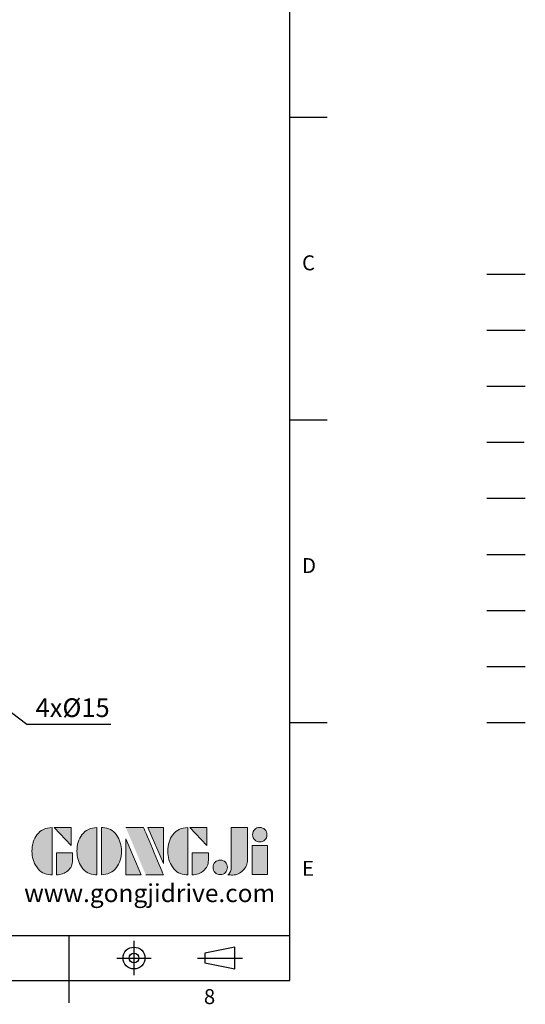
# Model space of a CAD drawing. Units: millimetres. Extents: x -28 to 1226, y -16 to 784.
# Drawn here: x 955 to 1226, y -13 to 514 of the extents above; entities that cross this region are included whole.
import ezdxf
from ezdxf.enums import TextEntityAlignment as Align

# ---------------------------------------------------------------- set-up
doc = ezdxf.new("R2010")
doc.units = ezdxf.units.MM
doc.header["$LTSCALE"] = 20
for name, pattern in [('CENTER', [2, 1.25, -0.25, 0.25, -0.25]), ('HIDDEN', [0.375, 0.25, -0.125]), ('PHANTOM', [63.5, 31.75, -6.35, 6.35, -6.35, 6.35, -6.35])]:
    doc.linetypes.add(name, pattern=pattern)
for name, color, linetype in [('CEN', 2, 'CENTER'), ('DIM', 3, 'Continuous'), ('HATCH', 1, 'Continuous'), ('HID', 6, 'HIDDEN'), ('Layer 1', 7, 'Continuous'), ('MAIN', 7, 'Continuous'), ('PHA', 4, 'PHANTOM'), ('QC', 3, 'Continuous'), ('THIN', 1, 'Continuous'), ('TXT', 4, 'Continuous')]:
    doc.layers.add(name, color=color, linetype=linetype)
doc.styles.add('ATTDEF', font='txt')
doc.styles.get("Standard").update_dxf_attribs({"font": 'simplex.shx'})
doc.dimstyles.new('C', dxfattribs={"dimscale": 4, "dimtxt": 2.5, "dimasz": 2, "dimexe": 1, "dimexo": 1, "dimgap": 1, "dimtad": 1, "dimtoh": 1, "dimdec": 4, "dimdsep": 46, "dimtxsty": 'Standard', "dimcen": 0, "dimclrd": 256, "dimclre": 256, "dimclrt": 256, "dimadec": 0, "dimazin": 0, "dimtfac": 0.6, "dimtdec": 4, "dimtofl": 0, "dimtmove": 0, "dimatfit": 3, "dimfxl": 0, "dimtolj": 1, "dimarcsym": 0})

# ---------------------------------------------------------------- blocks, each defined once
blk = doc.blocks.new('*D8')
at = {"layer": 'Defpoints', "color": 0}
for p in [(925.07, 162.99), (925.15, 162.93)]:
    blk.add_point(p, dxfattribs=at)
at = {"layer": 'DIM', "lineweight": -2}
for p, q in [((959.28, 136.96), (931.51, 158.09)), ((1004.23, 136.96), (959.28, 136.96))]:
    blk.add_line(p, q, dxfattribs=at)
at = {"layer": 'DIM'}
blk.add_solid([(932.32, 159.15), (930.71, 157.03), (925.15, 162.93)], dxfattribs=at)
at = {"layer": 'DIM', "insert": (983.76, 145.96), "char_height": 10, "attachment_point": 5}
blk.add_mtext('\\A1;4x%%C15', dxfattribs=at)
blk = doc.blocks.new('block 2')
at = {"layer": 'Layer 1'}
h = blk.add_hatch(color=156, dxfattribs=at)
h.dxf.hatch_style = 2
edge = h.paths.add_edge_path()
edge.add_spline(control_points=[(206.71, 249.95), (206.71, 252.39), (207.32, 254.41), (208.54, 256.02), (209.9, 257.78), (211.76, 258.67), (214.12, 258.67), (214.12, 258.67), (214.12, 241.24), (214.12, 241.24), (214.12, 241.24), (213.58, 241.24), (213.58, 241.24), (211.47, 241.24), (209.76, 242.19), (208.45, 244.1), (207.29, 245.79), (206.71, 247.74), (206.71, 249.95)], knot_values=[0, 0, 0, 0, 1, 1, 1, 2, 2, 2, 3, 3, 3, 4, 4, 4, 5, 5, 5, 6, 6, 6, 6], degree=3, periodic=0)
h = blk.add_hatch(color=156, dxfattribs=at)
h.dxf.hatch_style = 2
h.paths.add_polyline_path([(221.19, 258.67), (221.19, 252.1), (214.92, 258.67)])
h = blk.add_hatch(color=156, dxfattribs=at)
h.dxf.hatch_style = 2
edge = h.paths.add_edge_path()
edge.add_spline(control_points=[(223.34, 249.95), (223.34, 252.39), (223.95, 254.41), (225.17, 256.02), (226.53, 257.78), (228.39, 258.67), (230.75, 258.67), (230.75, 258.67), (230.75, 241.24), (230.75, 241.24), (230.75, 241.24), (230.2, 241.24), (230.2, 241.24), (228.07, 241.24), (226.35, 242.19), (225.06, 244.1), (223.91, 245.78), (223.34, 247.73), (223.34, 249.95)], knot_values=[0, 0, 0, 0, 1, 1, 1, 2, 2, 2, 3, 3, 3, 4, 4, 4, 5, 5, 5, 6, 6, 6, 6], degree=3, periodic=0)
h = blk.add_hatch(color=156, dxfattribs=at)
h.dxf.hatch_style = 2
edge = h.paths.add_edge_path()
edge.add_spline(control_points=[(232.38, 258.67), (232.38, 258.67), (232.93, 258.67), (232.93, 258.67), (235.03, 258.67), (236.74, 257.72), (238.05, 255.81), (239.21, 254.12), (239.79, 252.17), (239.79, 249.95), (239.79, 247.51), (239.18, 245.49), (237.96, 243.89), (236.6, 242.12), (234.74, 241.24), (232.38, 241.24), (232.38, 241.24), (232.38, 258.67), (232.38, 258.67)], knot_values=[0, 0, 0, 0, 1, 1, 1, 2, 2, 2, 3, 3, 3, 4, 4, 4, 5, 5, 5, 6, 6, 6, 6], degree=3, periodic=0)
h = blk.add_hatch(color=156, dxfattribs=at)
h.dxf.hatch_style = 2
edge = h.paths.add_edge_path()
edge.add_spline(control_points=[(241.44, 258.67), (241.44, 258.67), (247.98, 258.67), (247.98, 258.67), (248.74, 257.05), (255.32, 241.24), (255.32, 241.24), (255.32, 241.24), (248.78, 241.24), (248.78, 241.24)], knot_values=[0, 0, 0, 0, 0.352778, 0.352778, 0.352778, 0.705556, 0.705556, 0.705556, 1.058333, 1.058333, 1.058333, 1.058333], degree=3, periodic=0)
edge.add_line((248.78, 241.24), (241.44, 258.67))
h = blk.add_hatch(color=156, dxfattribs=at)
h.dxf.hatch_style = 2
h.paths.add_polyline_path([(255.32, 258.67), (255.32, 245.36), (249.6, 258.67)])
h = blk.add_hatch(color=156, dxfattribs=at)
h.dxf.hatch_style = 2
edge = h.paths.add_edge_path()
edge.add_spline(control_points=[(256.94, 249.95), (256.94, 252.39), (257.55, 254.41), (258.77, 256.02), (260.13, 257.78), (261.99, 258.67), (264.35, 258.67), (264.35, 258.67), (264.35, 241.24), (264.35, 241.24), (264.35, 241.24), (263.8, 241.24), (263.8, 241.24), (261.7, 241.24), (259.99, 242.19), (258.68, 244.1), (257.52, 245.79), (256.94, 247.74), (256.94, 249.95)], knot_values=[0, 0, 0, 0, 1, 1, 1, 2, 2, 2, 3, 3, 3, 4, 4, 4, 5, 5, 5, 6, 6, 6, 6], degree=3, periodic=0)
h = blk.add_hatch(color=156, dxfattribs=at)
h.dxf.hatch_style = 2
h.paths.add_polyline_path([(271.42, 258.67), (271.42, 252.1), (265.15, 258.67)])
h = blk.add_hatch(color=156, dxfattribs=at)
h.dxf.hatch_style = 2
edge = h.paths.add_edge_path()
edge.add_spline(control_points=[(279.19, 241.24), (279.6, 241.56), (279.91, 241.96), (280.11, 242.43), (280.32, 242.9), (280.42, 243.42), (280.42, 243.98), (280.42, 243.98), (280.42, 258.67), (280.42, 258.67), (280.42, 258.67), (286.42, 258.67), (286.42, 258.67), (286.42, 258.67), (286.42, 246.68), (286.42, 246.68), (286.42, 245.22), (285.86, 243.93), (284.76, 242.81), (283.65, 241.69), (282.37, 241.12), (280.93, 241.12), (280.64, 241.12), (280.35, 241.13), (280.06, 241.15), (279.77, 241.16), (279.48, 241.19), (279.19, 241.24)], knot_values=[0, 0, 0, 0, 1, 1, 1, 2, 2, 2, 3, 3, 3, 4, 4, 4, 5, 5, 5, 6, 6, 6, 7, 7, 7, 8, 8, 8, 9, 9, 9, 9], degree=3, periodic=0)
h = blk.add_hatch(color=156, dxfattribs=at)
h.dxf.hatch_style = 2
edge = h.paths.add_edge_path()
edge.add_spline(control_points=[(293.62, 256.03), (293.62, 255.21), (293.36, 254.57), (292.84, 254.1), (292.32, 253.63), (291.7, 253.4), (290.98, 253.4), (290.25, 253.4), (289.62, 253.63), (289.1, 254.1), (288.58, 254.57), (288.32, 255.22), (288.32, 256.06), (288.32, 256.92), (288.58, 257.57), (289.09, 258.02), (289.6, 258.47), (290.23, 258.7), (290.98, 258.7), (291.7, 258.7), (292.32, 258.46), (292.84, 257.99), (293.36, 257.53), (293.62, 256.87), (293.62, 256.03)], knot_values=[0, 0, 0, 0, 1, 1, 1, 2, 2, 2, 3, 3, 3, 4, 4, 4, 5, 5, 5, 6, 6, 6, 7, 7, 7, 8, 8, 8, 8], degree=3, periodic=0)
h = blk.add_hatch(color=156, dxfattribs=at)
h.dxf.hatch_style = 2
h.paths.add_polyline_path([(241.44, 254.52), (247.15, 241.24), (241.44, 241.24)])
h = blk.add_hatch(color=156, dxfattribs=at)
h.dxf.hatch_style = 2
h.paths.add_polyline_path([(288.18, 252.09), (293.79, 252.09), (293.79, 241.35), (288.18, 241.35)])
h = blk.add_hatch(color=156, dxfattribs=at)
h.dxf.hatch_style = 2
edge = h.paths.add_edge_path()
edge.add_spline(control_points=[(215.75, 249.38), (215.75, 249.38), (221.74, 249.38), (221.74, 249.38), (221.74, 249.38), (221.74, 246.67), (221.74, 246.67), (221.74, 245.03), (221.14, 243.7), (219.93, 242.68), (218.81, 241.72), (217.41, 241.24), (215.75, 241.24), (215.75, 241.24), (215.75, 249.38), (215.75, 249.38)], knot_values=[0, 0, 0, 0, 1, 1, 1, 2, 2, 2, 3, 3, 3, 4, 4, 4, 5, 5, 5, 5], degree=3, periodic=0)
h = blk.add_hatch(color=156, dxfattribs=at)
h.dxf.hatch_style = 2
edge = h.paths.add_edge_path()
edge.add_spline(control_points=[(265.97, 249.38), (265.97, 249.38), (271.97, 249.38), (271.97, 249.38), (271.97, 249.38), (271.97, 246.67), (271.97, 246.67), (271.97, 245.03), (271.36, 243.7), (270.16, 242.68), (269.03, 241.72), (267.63, 241.24), (265.97, 241.24), (265.97, 241.24), (265.97, 249.38), (265.97, 249.38)], knot_values=[0, 0, 0, 0, 1, 1, 1, 2, 2, 2, 3, 3, 3, 4, 4, 4, 5, 5, 5, 5], degree=3, periodic=0)
h = blk.add_hatch(color=156, dxfattribs=at)
h.dxf.hatch_style = 2
edge = h.paths.add_edge_path()
edge.add_spline(control_points=[(279, 243.96), (279, 243.18), (278.76, 242.54), (278.27, 242.05), (277.78, 241.57), (277.14, 241.32), (276.35, 241.32), (275.57, 241.32), (274.93, 241.57), (274.44, 242.05), (273.95, 242.54), (273.7, 243.19), (273.7, 243.98), (273.7, 244.77), (273.95, 245.4), (274.44, 245.89), (274.93, 246.38), (275.57, 246.62), (276.35, 246.62), (277.14, 246.62), (277.78, 246.38), (278.27, 245.89), (278.76, 245.4), (279, 244.76), (279, 243.96)], knot_values=[0, 0, 0, 0, 1, 1, 1, 2, 2, 2, 3, 3, 3, 4, 4, 4, 5, 5, 5, 6, 6, 6, 7, 7, 7, 8, 8, 8, 8], degree=3, periodic=0)
at = {"layer": 'Layer 1', "color": 156, "lineweight": 0}
for points in [[(221.19, 258.67), (221.19, 252.1), (214.92, 258.67), (221.19, 258.67)], [(255.32, 258.67), (255.32, 245.36), (249.6, 258.67), (255.32, 258.67)], [(271.42, 258.67), (271.42, 252.1), (265.15, 258.67), (271.42, 258.67)], [(241.44, 254.52), (247.15, 241.24), (241.44, 241.24), (241.44, 254.52)], [(288.18, 252.09), (293.79, 252.09), (293.79, 241.35), (288.18, 241.35), (288.18, 252.09)]]:
    blk.add_lwpolyline(points, dxfattribs=at)
for points, knots in [([(206.71, 249.95), (206.71, 252.39), (207.32, 254.41), (208.54, 256.02), (209.9, 257.78), (211.76, 258.67), (214.12, 258.67), (214.12, 258.67), (214.12, 241.24), (214.12, 241.24), (214.12, 241.24), (213.58, 241.24), (213.58, 241.24), (211.47, 241.24), (209.76, 242.19), (208.45, 244.1), (207.29, 245.79), (206.71, 247.74), (206.71, 249.95)], [0, 0, 0, 0, 1, 1, 1, 2, 2, 2, 3, 3, 3, 4, 4, 4, 5, 5, 5, 6, 6, 6, 6]), ([(223.34, 249.95), (223.34, 252.39), (223.95, 254.41), (225.17, 256.02), (226.53, 257.78), (228.39, 258.67), (230.75, 258.67), (230.75, 258.67), (230.75, 241.24), (230.75, 241.24), (230.75, 241.24), (230.2, 241.24), (230.2, 241.24), (228.07, 241.24), (226.35, 242.19), (225.06, 244.1), (223.91, 245.78), (223.34, 247.73), (223.34, 249.95)], [0, 0, 0, 0, 1, 1, 1, 2, 2, 2, 3, 3, 3, 4, 4, 4, 5, 5, 5, 6, 6, 6, 6]), ([(232.38, 258.67), (232.38, 258.67), (232.93, 258.67), (232.93, 258.67), (235.03, 258.67), (236.74, 257.72), (238.05, 255.81), (239.21, 254.12), (239.79, 252.17), (239.79, 249.95), (239.79, 247.51), (239.18, 245.49), (237.96, 243.89), (236.6, 242.12), (234.74, 241.24), (232.38, 241.24), (232.38, 241.24), (232.38, 258.67), (232.38, 258.67)], [0, 0, 0, 0, 1, 1, 1, 2, 2, 2, 3, 3, 3, 4, 4, 4, 5, 5, 5, 6, 6, 6, 6]), ([(241.44, 258.67), (241.44, 258.67), (247.98, 258.67), (247.98, 258.67), (248.74, 257.05), (255.32, 241.24), (255.32, 241.24), (255.32, 241.24), (248.78, 241.24), (248.78, 241.24)], [0, 0, 0, 0, 1, 1, 1, 2, 2, 2, 3, 3, 3, 3]), ([(256.94, 249.95), (256.94, 252.39), (257.55, 254.41), (258.77, 256.02), (260.13, 257.78), (261.99, 258.67), (264.35, 258.67), (264.35, 258.67), (264.35, 241.24), (264.35, 241.24), (264.35, 241.24), (263.8, 241.24), (263.8, 241.24), (261.7, 241.24), (259.99, 242.19), (258.68, 244.1), (257.52, 245.79), (256.94, 247.74), (256.94, 249.95)], [0, 0, 0, 0, 1, 1, 1, 2, 2, 2, 3, 3, 3, 4, 4, 4, 5, 5, 5, 6, 6, 6, 6]), ([(279.19, 241.24), (279.6, 241.56), (279.91, 241.96), (280.11, 242.43), (280.32, 242.9), (280.42, 243.42), (280.42, 243.98), (280.42, 243.98), (280.42, 258.67), (280.42, 258.67), (280.42, 258.67), (286.42, 258.67), (286.42, 258.67), (286.42, 258.67), (286.42, 246.68), (286.42, 246.68), (286.42, 245.22), (285.86, 243.93), (284.76, 242.81), (283.65, 241.69), (282.37, 241.12), (280.93, 241.12), (280.64, 241.12), (280.35, 241.13), (280.06, 241.15), (279.77, 241.16), (279.48, 241.19), (279.19, 241.24)], [0, 0, 0, 0, 1, 1, 1, 2, 2, 2, 3, 3, 3, 4, 4, 4, 5, 5, 5, 6, 6, 6, 7, 7, 7, 8, 8, 8, 9, 9, 9, 9]), ([(293.62, 256.03), (293.62, 255.21), (293.36, 254.57), (292.84, 254.1), (292.32, 253.63), (291.7, 253.4), (290.98, 253.4), (290.25, 253.4), (289.62, 253.63), (289.1, 254.1), (288.58, 254.57), (288.32, 255.22), (288.32, 256.06), (288.32, 256.92), (288.58, 257.57), (289.09, 258.02), (289.6, 258.47), (290.23, 258.7), (290.98, 258.7), (291.7, 258.7), (292.32, 258.46), (292.84, 257.99), (293.36, 257.53), (293.62, 256.87), (293.62, 256.03)], [0, 0, 0, 0, 1, 1, 1, 2, 2, 2, 3, 3, 3, 4, 4, 4, 5, 5, 5, 6, 6, 6, 7, 7, 7, 8, 8, 8, 8]), ([(215.75, 249.38), (215.75, 249.38), (221.74, 249.38), (221.74, 249.38), (221.74, 249.38), (221.74, 246.67), (221.74, 246.67), (221.74, 245.03), (221.14, 243.7), (219.93, 242.68), (218.81, 241.72), (217.41, 241.24), (215.75, 241.24), (215.75, 241.24), (215.75, 249.38), (215.75, 249.38)], [0, 0, 0, 0, 1, 1, 1, 2, 2, 2, 3, 3, 3, 4, 4, 4, 5, 5, 5, 5]), ([(265.97, 249.38), (265.97, 249.38), (271.97, 249.38), (271.97, 249.38), (271.97, 249.38), (271.97, 246.67), (271.97, 246.67), (271.97, 245.03), (271.36, 243.7), (270.16, 242.68), (269.03, 241.72), (267.63, 241.24), (265.97, 241.24), (265.97, 241.24), (265.97, 249.38), (265.97, 249.38)], [0, 0, 0, 0, 1, 1, 1, 2, 2, 2, 3, 3, 3, 4, 4, 4, 5, 5, 5, 5]), ([(279, 243.96), (279, 243.18), (278.76, 242.54), (278.27, 242.05), (277.78, 241.57), (277.14, 241.32), (276.35, 241.32), (275.57, 241.32), (274.93, 241.57), (274.44, 242.05), (273.95, 242.54), (273.7, 243.19), (273.7, 243.98), (273.7, 244.77), (273.95, 245.4), (274.44, 245.89), (274.93, 246.38), (275.57, 246.62), (276.35, 246.62), (277.14, 246.62), (277.78, 246.38), (278.27, 245.89), (278.76, 245.4), (279, 244.76), (279, 243.96)], [0, 0, 0, 0, 1, 1, 1, 2, 2, 2, 3, 3, 3, 4, 4, 4, 5, 5, 5, 6, 6, 6, 7, 7, 7, 8, 8, 8, 8])]:
    blk.add_open_spline(points, degree=3, knots=knots, dxfattribs=at)
blk = doc.blocks.new('GJA420')
at = {"color": 0}
for p, q in [((275, 0), (275, 192)), ((275, 115.5), (280, 115.5)), ((275, 75), (280, 75)), ((275, 34.5), (280, 34.5)), ((101.5, 6), (275, 6)), ((245.5, 0), (245.5, 6)), ((0, 0), (275, 0)), ((245.5, -3), (245.5, 0))]:
    blk.add_line(p, q, dxfattribs=at)
at = {"color": 1, "linetype": 'CENTER', "ltscale": 2}
for p, q in [((254.15, 5.3), (254.15, 0.7)), ((251.85, 3), (256.45, 3)), ((262.65, 3), (268.65, 3))]:
    blk.add_line(p, q, dxfattribs=at)
at = {"color": 0}
blk.add_lwpolyline([(263.65, 3.65), (263.65, 2.35), (267.65, 1.54), (267.65, 4.46)], close=True, dxfattribs=at)
for radius in [1.46, 0.645]:
    blk.add_circle((254.15, 3), radius, dxfattribs=at)
at = {"layer": 'CEN'}
blk.add_line((301.37, 94.5), (306.5, 94.5), dxfattribs=at)
at = {"layer": 'DIM'}
blk.add_line((301.37, 87), (306.5, 87), dxfattribs=at)
at = {"layer": 'HATCH'}
blk.add_line((301.37, 79.5), (306.5, 79.5), dxfattribs=at)
at = {"layer": 'HID'}
blk.add_line((301.37, 72), (306.5, 72), dxfattribs=at)
at = {"layer": 'MAIN'}
blk.add_line((301.37, 64.5), (306.5, 64.5), dxfattribs=at)
at = {"layer": 'PHA', "ltscale": 0.01}
blk.add_line((301.37, 57), (306.5, 57), dxfattribs=at)
at = {"layer": 'QC'}
blk.add_line((301.37, 49.5), (306.5, 49.5), dxfattribs=at)
at = {"layer": 'THIN'}
blk.add_line((301.37, 42), (306.5, 42), dxfattribs=at)
at = {"layer": 'TXT'}
blk.add_line((301.37, 34.5), (306.5, 34.5), dxfattribs=at)
at = {"layer": 'MAIN', "xscale": 0.3616442767764058, "yscale": 0.3616442767764058, "zscale": 0.3616442767764058}
blk.add_blockref('block 2', (165.75, -73.1), dxfattribs=at)
at = {"color": 0}
for s, p in [('C', (276.63, 95)), ('D', (276.63, 54.5)), ('E', (276.63, 14)), ('8', (263.5, -3.16))]:
    blk.add_text(s, height=2, dxfattribs=at).set_placement(p)
at = {"color": 4, "style": 'ATTDEF'}
blk.add_attdef('料號', text='', height=2.5, dxfattribs=at).set_placement((120.5, 3), align=Align.MIDDLE_LEFT)
for tag, p in [('比例', (200.5, 3)), ('版本', (236.5, 3))]:
    blk.add_attdef(tag, text='', height=2.5, dxfattribs=at).set_placement(p, align=Align.MIDDLE_CENTER)
at = {"layer": 'TXT', "color": 0, "insert": (256.25, 11.68), "char_height": 2.4, "width": 29.3258, "attachment_point": 5}
blk.add_mtext('{\\fTimes New Roman|b0|i0|c0|p18;\\C256;www.gongjidrive.com}', dxfattribs=at)

msp = doc.modelspace()

# ---------------------------------------------------------------- block references
at = {"layer": 'DIM', "xscale": 4, "yscale": 4, "zscale": 4}
msp.add_blockref('GJA420', (0, 0), dxfattribs=at)

# ---------------------------------------------------------------- dimensions: what is measured, and where the dimension line sits
at = {"layer": 'DIM'}
dim = msp.add_radius_dim(center=(925.0678, 162.99473), mpoint=(925.14738, 162.93416), text='4x%%C15', dimstyle='C', dxfattribs=at)
dim.commit()
dim.dimension.update_dxf_attribs({"geometry": '*D8', "text_midpoint": (983.75761, 136.95572), "dimtype": 164})

doc.saveas('drawing.dxf')
